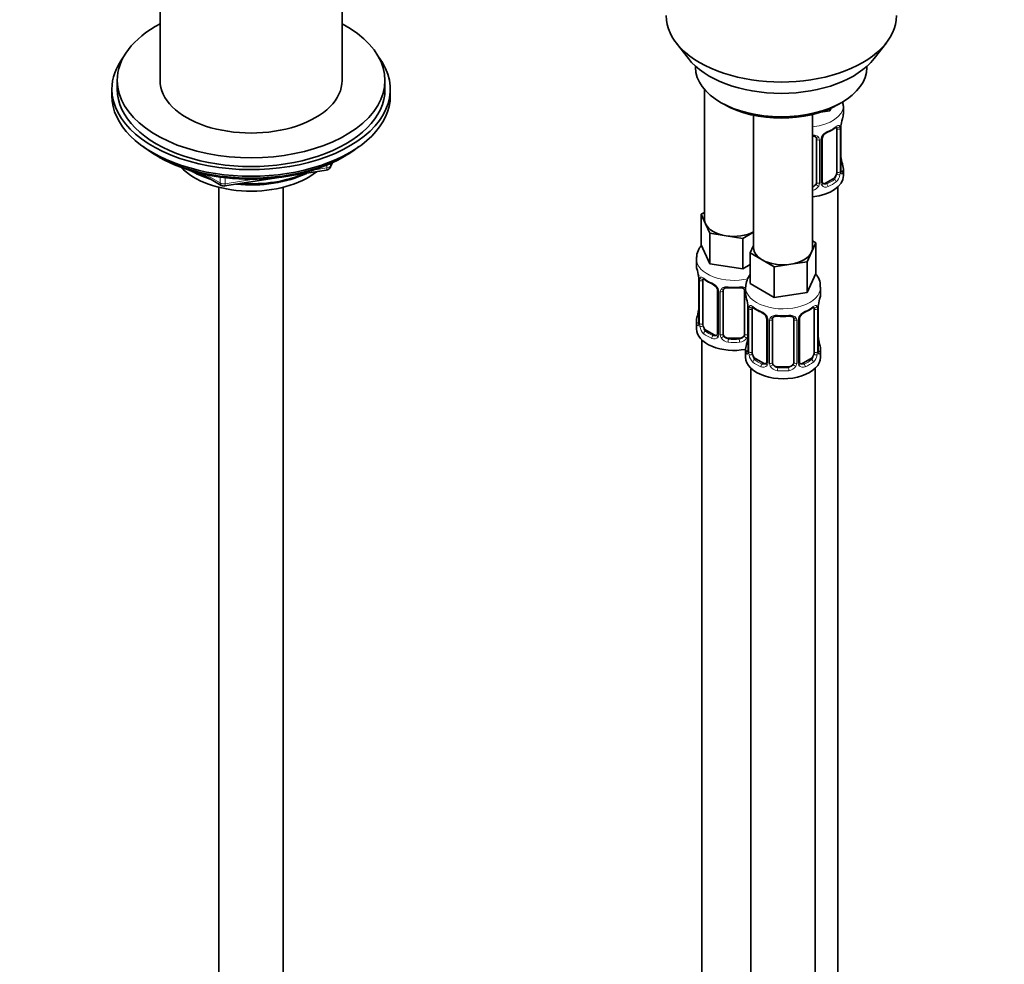
# Model space of a CAD drawing. Units: millimetres. Extents: x 0 to 2423, y 0 to 2766.
# Drawn here: x 1687 to 1871, y 702 to 878 of the extents above; entities that cross this region are included whole.
import ezdxf
from ezdxf import colors
from ezdxf.entities.mleader import LeaderData, LeaderLine
from ezdxf.math import Vec2, Vec3

# ---------------------------------------------------------------- set-up
doc = ezdxf.new("R2010")
doc.units = ezdxf.units.MM
doc.layers.add('DV6_Défaut', color=7, linetype='Continuous')
doc.layers.add('Défaut', color=7, linetype='Continuous')

# ---------------------------------------------------------------- blocks, each defined once
blk = doc.blocks.new('_DOT')
at = {"color": 0}
blk.add_line((0, 0), (-1, 0), dxfattribs=at)
at = {"color": 0, "const_width": 0.333}
blk.add_lwpolyline([(-0.1665, 0, 1), (0.1665, 0, 1)], format="xyb", close=True, dxfattribs=at)
blk = doc.blocks.new('SE5')
at = {"layer": 'DV6_Défaut', "color": 7, "linetype": 'Continuous', "lineweight": 35}
for p, q in [((1713.44, 917.48), (1713.44, 866.84)), ((1747.44, 866.84), (1747.44, 917.48)), ((1809.81, 873.88), (1812.1, 870.93)), ((1846.78, 870.93), (1849.07, 873.88)), ((1813.44, 869.5), (1813.44, 869.29)), ((1845.44, 869.29), (1845.44, 869.5)), ((1705.44, 866.84), (1705.44, 865.21)), ((1755.44, 865.21), (1755.44, 866.84)), ((1704.44, 865.21), (1704.44, 863.98)), ((1756.44, 863.98), (1756.44, 865.21)), ((1815.1, 865.19), (1815.1, 840.92)), ((1818.13, 862.76), (1818.83, 862.35)), ((1840.05, 862.35), (1840.75, 862.76)), ((1838.53, 861.18), (1836.75, 860.91)), ((1838.76, 861.69), (1838.53, 861.18)), ((1838.53, 861.58), (1838.53, 861.18)), ((1841.04, 860.64), (1841.04, 862.14)), ((1824.29, 860.34), (1824.29, 835.61)), ((1835.29, 835.61), (1835.29, 860.5)), ((1839.83, 857.78), (1839.83, 849.72)), ((1840.59, 850.05), (1840.59, 858.11)), ((1836.04, 855.92), (1836.04, 847.85)), ((1837.09, 847.94), (1837.09, 856.01)), ((1712.77, 852.83), (1713.37, 852.49)), ((1745.23, 850.65), (1745.63, 851.5)), ((1747.52, 852.49), (1748.12, 852.83)), ((1840.64, 852.31), (1840.63, 852.35)), ((1720.96, 849.52), (1724.86, 847.27)), ((1725.52, 847.15), (1744.48, 850.08)), ((1841.04, 849.08), (1841.04, 850.29)), ((1839.13, 848.49), (1837.71, 847.68)), ((1724.44, 846.9), (1724.44, 283.45)), ((1736.44, 283.45), (1736.44, 846.9)), ((1840.04, 622.09), (1840.04, 847)), ((1814.47, 841.86), (1815.1, 842.23)), ((1815.29, 840.09), (1814.47, 841.86)), ((1814.47, 841.86), (1814.47, 836.15)), ((1816.11, 838.32), (1815.29, 840.09)), ((1824.29, 838.56), (1822.24, 837.37)), ((1819.18, 837.85), (1816.11, 838.32)), ((1816.11, 838.32), (1816.11, 832.61)), ((1822.24, 837.37), (1819.18, 837.85)), ((1822.24, 837.37), (1822.24, 831.66)), ((1835.29, 836.92), (1835.93, 836.56)), ((1816.11, 832.61), (1814.47, 836.15)), ((1823.66, 834.66), (1824.29, 836.03)), ((1835.93, 836.56), (1835.11, 834.79)), ((1835.93, 836.56), (1835.93, 830.84)), ((1813.6, 833.57), (1813.6, 832.32)), ((1825.9, 833.36), (1823.66, 834.66)), ((1823.66, 834.66), (1823.66, 828.94)), ((1828.15, 832.07), (1825.9, 833.36)), ((1834.28, 833.02), (1831.22, 832.54)), ((1835.11, 834.79), (1834.28, 833.02)), ((1834.28, 833.02), (1834.28, 827.3)), ((1822.24, 831.66), (1816.11, 832.61)), ((1823.66, 832.48), (1822.24, 831.66)), ((1831.22, 832.54), (1828.15, 832.07)), ((1828.15, 832.07), (1828.15, 826.35)), ((1814, 830.31), (1814.01, 830.26)), ((1814.05, 829.8), (1814.05, 821.73)), ((1814.8, 821.4), (1814.8, 829.47)), ((1835.93, 830.84), (1834.28, 827.3)), ((1817.55, 827.69), (1817.55, 819.63)), ((1818.6, 819.54), (1818.6, 827.6)), ((1822.6, 827.6), (1822.6, 819.54)), ((1822.79, 828.26), (1822.79, 827.02)), ((1828.15, 826.35), (1823.66, 828.94)), ((1836.79, 827.02), (1836.79, 828.26)), ((1834.28, 827.3), (1828.15, 826.35)), ((1823.19, 825), (1823.2, 824.95)), ((1823.24, 824.49), (1823.24, 816.43)), ((1824, 816.09), (1824, 824.16)), ((1835.59, 824.16), (1835.59, 816.09)), ((1836.34, 816.43), (1836.34, 824.49)), ((1813.6, 821.97), (1813.6, 820.5)), ((1826.74, 822.38), (1826.74, 814.32)), ((1827.79, 814.23), (1827.79, 822.29)), ((1831.79, 822.29), (1831.79, 814.23)), ((1832.85, 814.32), (1832.85, 822.38)), ((1816.92, 819.36), (1815.51, 820.18)), ((1814.6, 818.42), (1814.6, 572.29)), ((1821.6, 818.72), (1819.6, 818.72)), ((1836.39, 818.68), (1836.39, 818.72)), ((1822.79, 816.67), (1822.79, 815.2)), ((1836.79, 815.2), (1836.79, 816.67)), ((1826.12, 814.05), (1824.7, 814.87)), ((1834.88, 814.87), (1833.47, 814.05)), ((1823.79, 813.11), (1823.79, 566.98)), ((1830.79, 813.41), (1828.79, 813.41)), ((1835.79, 566.98), (1835.79, 813.11))]:
    blk.add_line(p, q, dxfattribs=at)
at = {"layer": 'DV6_Défaut', "color": 7, "linetype": 'Continuous', "lineweight": 18}
for p, q in [((1840.45, 857.87), (1840.45, 849.81)), ((1840.56, 849.97), (1840.56, 858.03)), ((1836.58, 855.73), (1836.58, 847.67)), ((1836.85, 847.73), (1836.85, 855.8)), ((1745.29, 850.92), (1745.54, 851.46)), ((1745.29, 851.35), (1745.29, 850.92)), ((1742.05, 850.12), (1744.58, 850.51)), ((1744.58, 850.51), (1744.58, 851.04)), ((1721.94, 849.3), (1724.66, 847.73)), ((1724.66, 847.73), (1724.66, 848.81)), ((1725.62, 848.68), (1725.62, 847.58)), ((1725.62, 847.58), (1730.98, 848.41)), ((1837.71, 847.68), (1837.94, 847.55)), ((1839.13, 848.49), (1839.36, 848.36)), ((1814.08, 829.71), (1814.08, 821.65)), ((1814.19, 821.49), (1814.19, 829.56)), ((1817.79, 827.48), (1817.79, 819.42)), ((1818.06, 819.35), (1818.06, 827.41)), ((1823.14, 825.34), (1823.14, 819.35)), ((1823.27, 824.41), (1823.27, 816.34)), ((1823.38, 816.18), (1823.38, 824.25)), ((1836.2, 824.25), (1836.2, 816.18)), ((1836.32, 816.34), (1836.32, 824.41)), ((1826.98, 822.17), (1826.98, 814.11)), ((1827.25, 814.04), (1827.25, 822.11)), ((1832.34, 822.11), (1832.34, 814.04)), ((1832.61, 814.11), (1832.61, 822.17)), ((1815.51, 820.18), (1815.28, 820.05)), ((1816.92, 819.36), (1816.7, 819.23)), ((1819.6, 818.72), (1819.6, 818.53)), ((1821.6, 818.72), (1821.6, 818.53)), ((1824.7, 814.87), (1824.47, 814.74)), ((1834.88, 814.87), (1835.11, 814.74)), ((1826.12, 814.05), (1825.89, 813.92)), ((1828.79, 813.41), (1828.79, 813.23)), ((1830.79, 813.41), (1830.79, 813.23)), ((1833.47, 814.05), (1833.7, 813.92))]:
    blk.add_line(p, q, dxfattribs=at)
at = {"layer": 'DV6_Défaut', "color": 7, "linetype": 'Continuous', "lineweight": 35}
for centre, radius, start, end in [((1855.21, 855.83), 14.86, 163.606, 169.2521), ((1838.81, 855.51), 1.83, 112.9102, 152.3971), ((1835.55, 863.35), 6.66, 292.5326, 307.5375), ((1843.25, 858.11), 2.67, 168.9304, 179.9473), ((1835.75, 856), 0.277, 347.481, 41.3825), ((1837.76, 856.01), 0.666, 148.5923, 180.3222), ((1842.88, 852.78), 2.3, 179.1994, 190.8286), ((1855.21, 855.1), 14.86, 190.7479, 196.394), ((1744.33, 851.07), 1, 278.794, 335.1039), ((1841.53, 849.99), 0.944, 176.4066, 194.426), ((1837.36, 847.89), 0.267, 168.0437, 221.4287), ((1837.32, 847.76), 0.161, 192.9511, 259.9964), ((1725.36, 848.14), 1, 240, 278.794), ((1799.43, 827.52), 14.86, 10.7478, 16.3941), ((1811.78, 829.83), 2.27, 359.1663, 10.7431), ((1819.07, 835), 6.62, 232.4143, 247.5156), ((1827.14, 828.14), 4.32, 144.3434, 177.2236), ((1815.83, 827.18), 1.84, 28.0357, 67.1817), ((1816.87, 827.69), 0.681, 0.029, 31.1266), ((1820.6, 839.96), 11.84, 264.9854, 275.0146), ((1822.31, 827.68), 0.277, 347.481, 41.3825), ((1808.62, 822.21), 14.86, 10.7478, 16.3941), ((1850.97, 822.21), 14.86, 163.606, 169.2521), ((1799.43, 826.78), 14.86, 343.6059, 349.2522), ((1811.39, 824.5), 2.66, 348.9294, 359.9467), ((1820.97, 824.53), 2.27, 359.1663, 10.7431), ((1828.26, 829.69), 6.62, 232.4143, 247.5156), ((1831.3, 829.73), 6.66, 292.5326, 307.5375), ((1839.01, 824.49), 2.67, 168.9304, 179.9473), ((1825.02, 821.87), 1.84, 28.0357, 67.1817), ((1826.06, 822.38), 0.681, 0.029, 31.1266), ((1829.79, 834.65), 11.84, 264.9854, 275.0146), ((1831.51, 822.38), 0.277, 347.481, 41.3825), ((1833.51, 822.39), 0.666, 148.5923, 180.3222), ((1834.56, 821.89), 1.83, 112.9102, 152.3971), ((1813.06, 821.69), 0.997, 345.5716, 2.6085), ((1808.62, 821.47), 14.86, 343.6059, 349.2522), ((1820.58, 819.19), 2.66, 348.9294, 359.9467), ((1838.64, 819.16), 2.3, 179.1994, 190.8286), ((1850.97, 821.47), 14.86, 190.7479, 196.394), ((1822.25, 816.38), 0.997, 345.5716, 2.6085), ((1837.29, 816.37), 0.944, 176.4066, 194.426), ((1833.12, 814.27), 0.267, 168.0437, 221.4287), ((1833.08, 814.13), 0.161, 192.9511, 259.9964)]:
    blk.add_arc(centre, radius, start, end, dxfattribs=at)
at = {"layer": 'DV6_Défaut', "color": 7, "linetype": 'Continuous', "lineweight": 18}
for centre, radius, start, end in [((1839.15, 855.09), 2.5, 113.0004, 150.18), ((1839.34, 857.92), 1.1, 357.6841, 19.526), ((1844.11, 857.99), 3.55, 170.0079, 179.3454), ((1835.79, 855.74), 0.785, 359.1311, 35.0336), ((1838.01, 855.78), 1.16, 151.7186, 178.9861), ((1837.55, 849.83), 2.89, 348.0493, 359.4931), ((1841.85, 849.92), 1.29, 178.1771, 196.676), ((1837.63, 847.72), 0.779, 178.9659, 214.7127), ((1838.09, 849.59), 2.32, 313.1842, 351.2464), ((1834.95, 848.01), 1.72, 281.6099, 329.7127), ((1834.86, 848.04), 1.2, 291.0983, 333.3802), ((1835.48, 847.68), 1.1, 330.5042, 359.168), ((1837.74, 847.9), 0.972, 219.7872, 297.134), ((1837.66, 848.22), 0.735, 240.3375, 292.8078), ((1810.52, 829.67), 3.55, 0.6583, 9.9884), ((1815.3, 829.6), 1.11, 160.4927, 182.2972), ((1815.48, 826.77), 2.5, 29.8198, 66.9998), ((1816.62, 827.46), 1.16, 1.0203, 28.275), ((1818.84, 827.43), 0.785, 144.9712, 180.8641), ((1819.72, 824.36), 3.55, 0.6583, 9.9884), ((1824.49, 824.29), 1.11, 160.4927, 182.2972), ((1835.1, 824.29), 1.1, 357.6841, 19.526), ((1839.87, 824.36), 3.55, 170.0079, 179.3454), ((1824.68, 821.46), 2.5, 29.8198, 66.9998), ((1825.82, 822.15), 1.16, 1.0203, 28.275), ((1828.04, 822.12), 0.785, 144.9712, 180.8641), ((1831.55, 822.12), 0.785, 359.1311, 35.0336), ((1833.77, 822.15), 1.16, 151.7186, 178.9861), ((1834.91, 821.46), 2.5, 113.0004, 150.18), ((1812.79, 821.61), 1.29, 343.3385, 1.8084), ((1817.09, 821.52), 2.89, 180.5093, 191.9483), ((1816.54, 821.27), 2.32, 188.7542, 226.8152), ((1816.9, 819.58), 0.972, 242.8666, 320.2121), ((1816.98, 819.92), 0.746, 247.8303, 300.1424), ((1817.01, 819.4), 0.779, 325.2937, 1.0277), ((1819.16, 819.37), 1.1, 180.837, 209.4908), ((1819.69, 819.7), 1.72, 210.2871, 265.0453), ((1819.78, 819.73), 1.21, 206.8319, 261.5389), ((1821.43, 819.72), 1.2, 278.249, 333.3802), ((1821.51, 819.7), 1.72, 274.9548, 329.7127), ((1822.05, 819.37), 1.1, 330.5042, 359.168), ((1821.98, 816.3), 1.29, 343.3385, 1.8084), ((1826.28, 816.21), 2.89, 180.5093, 191.9483), ((1825.74, 815.96), 2.32, 188.7542, 226.8152), ((1833.85, 815.96), 2.32, 313.1842, 351.2464), ((1833.31, 816.21), 2.89, 348.0493, 359.4931), ((1837.61, 816.3), 1.29, 178.1771, 196.676), ((1826.09, 814.27), 0.972, 242.8666, 320.2121), ((1826.17, 814.61), 0.746, 247.8303, 300.1424), ((1826.2, 814.1), 0.779, 325.2937, 1.0277), ((1828.35, 814.06), 1.1, 180.837, 209.4908), ((1828.88, 814.39), 1.72, 210.2871, 265.0453), ((1828.97, 814.42), 1.21, 206.8319, 261.5389), ((1830.62, 814.42), 1.2, 278.249, 333.3802), ((1830.71, 814.39), 1.72, 274.9548, 329.7127), ((1831.24, 814.06), 1.1, 330.5042, 359.168), ((1833.39, 814.1), 0.779, 178.9659, 214.7127), ((1833.49, 814.27), 0.972, 219.7872, 297.134), ((1833.41, 814.6), 0.735, 240.3375, 292.8078)]:
    blk.add_arc(centre, radius, start, end, dxfattribs=at)
at = {"layer": 'DV6_Défaut', "color": 7, "linetype": 'Continuous', "lineweight": 35}
for centre, major_axis, ratio, start_param, end_param in [((1829.44, 878.95), (-21.5, 0), 0.57735, 0, 3.141593), ((1730.44, 866.84), (-25, 0), 0.57735, 0, 3.964626), ((1730.44, 866.84), (-25, 0), 0.57735, 5.460152, 6.283185), ((1730.44, 865.21), (-26, 0), 0.57735, 5.870417, 6.283185), ((1730.44, 865.21), (-26, 0), 0.57735, 0, 3.554361), ((1829.44, 875.41), (19, 0), 0.57735, 3.562127, 5.862651), ((1829.44, 869.29), (16, 0), 0.57735, 3.141593, 6.283185), ((1730.44, 866.84), (-17, 0), 0.57735, 0, 3.141593), ((1730.44, 865.21), (-25, 0), 0.57735, 0, 3.141593), ((1730.44, 863.98), (-26, 0), 0.57735, 0, 3.141593), ((1829.44, 868.47), (-15, 0), 0.57735, 0.785398, 2.356194), ((1834.04, 860.64), (-7, 0), 0.57735, 2.989492, 3.141593), ((1837.94, 857.57), (-0.156, 0.368), 0.483207, 3.124864, 3.992305), ((1839.13, 857.37), (0.5, 0.866), 0.57735, 5.497787, 5.9443), ((1840.24, 858.68), (-0.395, 0.063), 0.166114, 2.853764, 3.184362), ((1730.44, 863.04), (25, 0), 0.57735, 3.775682, 5.649096), ((1730.44, 862.35), (24.15, 0), 0.57735, 3.926991, 5.497787), ((1730.44, 854.84), (-15, 0), 0.57735, 0.505841, 2.520403), ((1730.44, 856.63), (-16.09, 0), 0.57735, 0.785398, 1.076804), ((1730.44, 857.37), (-17, 0), 0.57735, 0.850392, 1.068867), ((1839.13, 849.31), (0.5, 0.866), 0.57735, 5.051274, 5.497787), ((1840.19, 850.05), (-0.4, 0), 0.57735, 3.141593, 3.162038), ((1834.04, 850.29), (-7, 0), 0.57735, 2.989492, 3.293694), ((1730.44, 856.63), (-16.09, 0), 0.57735, 1.397728, 2.267463), ((1730.44, 857.37), (-17, 0), 0.57735, 1.46012, 2.205071), ((1834.04, 849.08), (-7, 0), 0.57735, 1.751399, 3.141593), ((1835.04, 847.85), (1, 0), 0.816497, 5.836672, 6.283185), ((1837.71, 848.49), (0.5, 0.866), 0.57735, 3.141593, 3.926991), ((1839.13, 849.31), (0.5, 0.866), 0.57735, 3.926991, 5.051274), ((1835.04, 847.85), (1, 0), 0.816497, 4.972677, 5.836672), ((1820.6, 840.92), (5.5, 0), 0.57735, 3.141593, 3.403392), ((1820.6, 840.92), (-5.5, 0), 0.57735, 0.261799, 1.308997), ((1820.6, 840.92), (5.5, 0), 0.57735, 4.45059, 5.448409), ((1829.79, 835.61), (5.5, 0), 0.57735, 3.141593, 3.926991), ((1829.79, 835.61), (-5.5, 0), 0.57735, 2.879793, 3.141593), ((1829.79, 835.61), (5.5, 0), 0.57735, 3.926991, 4.974188), ((1829.79, 835.61), (5.5, 0), 0.57735, 4.974188, 6.021386), ((1820.6, 832.32), (7, 0), 0.57735, 3.141593, 3.293694), ((1814.4, 830.37), (0.395, 0.063), 0.166114, 3.101649, 3.429422), ((1814.45, 829.8), (0.4, 0), 0.57735, 3.117181, 3.141591), ((1815.51, 829.06), (-0.5, 0.866), 0.57735, 0.338885, 0.785398), ((1816.7, 829.25), (0.156, 0.368), 0.483207, 2.29088, 3.172167), ((1819.6, 827.6), (-1, 0), 0.816497, 6.156101, 6.283185), ((1829.79, 827.02), (7, 0), 0.57735, 3.141593, 3.293694), ((1829.79, 827.02), (-7, 0), 0.57735, 2.989492, 3.141593), ((1823.59, 825.06), (0.395, 0.063), 0.166114, 3.101649, 3.429422), ((1823.64, 824.49), (0.4, 0), 0.57735, 3.117181, 3.141591), ((1824.7, 823.75), (-0.5, 0.866), 0.57735, 0.338885, 0.785398), ((1834.88, 823.75), (0.5, 0.866), 0.57735, 5.497787, 5.9443), ((1835.99, 825.06), (-0.395, 0.063), 0.166114, 2.853764, 3.184362), ((1820.6, 821.97), (7, 0), 0.57735, 2.989492, 3.293694), ((1825.89, 823.94), (0.156, 0.368), 0.483207, 3.141104, 3.172167), ((1828.79, 822.29), (-1, 0), 0.816497, 6.156101, 6.283185), ((1833.7, 823.94), (-0.156, 0.368), 0.483207, 3.124864, 3.992305), ((1820.6, 820.5), (-7, 0), 0.57735, 0, 1.889355), ((1815.51, 820.99), (-0.5, 0.866), 0.57735, 0.785398, 1.231911), ((1815.51, 820.99), (0.5, -0.866), 0.57735, 4.373504, 5.497787), ((1816.92, 820.18), (-0.5, 0.866), 0.57735, 2.356194, 3.141593), ((1819.6, 819.54), (1, 0), 0.816497, 3.141593, 3.588106), ((1819.6, 819.54), (-1, 0), 0.816497, 0.446513, 1.570796), ((1821.6, 819.54), (1, 0), 0.816497, 4.712389, 5.836672), ((1821.6, 819.54), (1, 0), 0.816497, 5.836672, 6.283185), ((1829.79, 816.67), (7, 0), 0.57735, 2.989492, 3.293694), ((1835.94, 816.43), (-0.4, 0), 0.57735, 3.141593, 3.162038), ((1829.79, 816.67), (-7, 0), 0.57735, 2.989492, 3.293694), ((1829.79, 815.2), (-7, 0), 0.57735, 0, 3.141593), ((1824.7, 815.69), (-0.5, 0.866), 0.57735, 0.785398, 1.231911), ((1824.7, 815.69), (0.5, -0.866), 0.57735, 4.373504, 5.497787), ((1834.88, 815.69), (0.5, 0.866), 0.57735, 3.926991, 5.051274), ((1834.88, 815.69), (0.5, 0.866), 0.57735, 5.051274, 5.497787), ((1826.12, 814.87), (-0.5, 0.866), 0.57735, 2.356194, 3.141593), ((1828.79, 814.23), (1, 0), 0.816497, 3.141593, 3.588106), ((1828.79, 814.23), (-1, 0), 0.816497, 0.446513, 1.570796), ((1830.79, 814.23), (1, 0), 0.816497, 4.712389, 5.836672), ((1830.79, 814.23), (1, 0), 0.816497, 5.836672, 6.283185), ((1833.47, 814.87), (0.5, 0.866), 0.57735, 3.141593, 3.926991)]:
    blk.add_ellipse(centre, major_axis=major_axis, ratio=ratio, start_param=start_param, end_param=end_param, dxfattribs=at)
at = {"layer": 'DV6_Défaut', "color": 7, "linetype": 'Continuous', "lineweight": 18}
for centre, major_axis, ratio, start_param, end_param in [((1834.04, 862.14), (-7, 0), 0.57735, 1.751399, 3.140629), ((1834.04, 860.64), (7, 0), 0.57735, 5.345686, 5.649888), ((1839.36, 858.38), (-0.247, 0.314), 0.658162, 3.141014, 3.838456), ((1840.02, 858.38), (-0.373, -0.146), 0.85055, 0.542333, 2.42751), ((1840.08, 857.96), (-0.4, 0), 0.57735, 0.912181, 2.727841), ((1840.19, 858.11), (-0.4, 0), 0.57735, 2.769946, 3.146338), ((1836.3, 856.41), (0.332, 0.222), 0.641506, 3.148687, 4.695758), ((1836.43, 855.95), (-0.4, 0), 0.57735, 0.126783, 1.942443), ((1836.69, 856.01), (-0.4, 0), 0.57735, 1.984548, 3.144695), ((1836.82, 856.54), (-0.359, 0.176), 0.358003, 2.226125, 3.168502), ((1840.24, 852.25), (-0.395, -0.063), 0.166114, 2.62932, 3.097639), ((1744.33, 851.07), (-0.153, 0.988), 0.211325, 3.141593, 4.080475), ((1744.33, 851.07), (1, 0), 0.57735, 4.974188, 6.021386), ((1744.33, 851.07), (-0.907, 0.421), 0.788675, 3.141593, 3.492472), ((1840.08, 849.9), (0.4, 0), 0.57735, 4.053773, 5.869434), ((1840.19, 850.05), (-0.4, 0), 0.57735, 2.769946, 3.141593), ((1840.56, 849.71), (0.387, -0.103), 0.80707, 0.211083, 1.781879), ((1840.56, 850.87), (-0.387, -0.103), 0.80707, 2.93051, 4.436462), ((1834.04, 850.62), (-6.6, 0), 0.57735, 3.017713, 3.265472), ((1840.24, 849.63), (-0.381, -0.123), 0.86268, 2.555043, 3.150911), ((1725.36, 848.14), (-1, 0), 0.57735, 0.785398, 1.832596), ((1725.36, 848.14), (0.5, 0.866), 0.57735, 2.356194, 3.141593), ((1836.43, 847.88), (0.4, 0), 0.57735, 3.268375, 5.084035), ((1836.69, 847.94), (-0.4, 0), 0.57735, 1.984548, 3.141593), ((1836.82, 847.48), (-0.333, -0.222), 0.670791, 1.631109, 3.167269), ((1834.04, 850.62), (6.6, 0), 0.57735, 5.345686, 5.649888), ((1834.04, 850.29), (7, 0), 0.57735, 5.345686, 5.649888), ((1839.36, 848.04), (0.247, -0.314), 0.658162, 0.696863, 2.267659), ((1840.02, 849.33), (0.392, -0.078), 0.178244, 4.04041, 5.925586), ((1725.36, 848.14), (-0.153, 0.988), 0.211325, 3.141593, 4.080475), ((1836.3, 847.36), (0.355, -0.185), 0.387288, 3.415419, 5.300595), ((1837.94, 847.22), (0.156, -0.368), 0.483207, 0.850713, 2.421509), ((1820.6, 833.57), (-7, 0), 0.57735, 0.003832, 1.961799), ((1814.45, 829.8), (0.4, 0), 0.57735, 3.141591, 3.513239), ((1814.56, 829.65), (0.4, 0), 0.57735, 3.555344, 5.371005), ((1814.62, 830.07), (0.373, -0.146), 0.85055, 3.855675, 5.740852), ((1820.6, 832.32), (-7, 0), 0.57735, 0.633297, 0.937499), ((1815.28, 830.07), (0.247, 0.314), 0.658162, 2.44473, 3.142156), ((1817.82, 828.22), (0.359, 0.176), 0.358003, 3.127848, 4.05706), ((1817.95, 827.69), (0.4, 0), 0.57735, 3.140406, 4.298637), ((1818.2, 827.63), (0.4, 0), 0.57735, 4.340743, 6.156403), ((1818.34, 828.09), (-0.332, 0.222), 0.641506, 1.587428, 3.144262), ((1820.6, 832.32), (-7, 0), 0.57735, 1.418695, 1.722897), ((1819.6, 828.56), (0.035, 0.398), 0.123712, 2.191761, 3.141506), ((1821.6, 828.56), (-0.035, 0.398), 0.123712, 3.14166, 4.091425), ((1822.86, 828.09), (0.332, 0.222), 0.641506, 3.148687, 4.111274), ((1823, 827.63), (-0.4, 0), 0.57735, 0.126783, 1.034445), ((1829.79, 828.26), (-7, 0), 0.57735, 6.26841, 6.283185), ((1829.79, 828.26), (-7, 0), 0.57735, 0, 3.142727), ((1814.4, 823.93), (0.395, -0.063), 0.166114, 3.188601, 3.653865), ((1823.64, 824.49), (0.4, 0), 0.57735, 3.141591, 3.513239), ((1823.75, 824.34), (0.4, 0), 0.57735, 3.555344, 5.371005), ((1823.81, 824.76), (0.373, -0.146), 0.85055, 3.855675, 5.740852), ((1829.79, 827.02), (-7, 0), 0.57735, 0.633297, 0.937499), ((1824.47, 824.76), (0.247, 0.314), 0.658162, 2.44473, 3.142156), ((1829.79, 827.02), (7, 0), 0.57735, 5.345686, 5.649888), ((1835.11, 824.76), (-0.247, 0.314), 0.658162, 3.141014, 3.838456), ((1835.78, 824.76), (-0.373, -0.146), 0.85055, 0.542333, 2.42751), ((1835.84, 824.34), (-0.4, 0), 0.57735, 0.912181, 2.727841), ((1835.94, 824.49), (-0.4, 0), 0.57735, 2.769946, 3.146338), ((1814.08, 822.55), (0.387, -0.103), 0.80707, 1.846723, 3.352676), ((1820.6, 822.3), (6.6, 0), 0.57735, 3.017713, 3.265472), ((1825.89, 823.94), (0.156, 0.368), 0.483207, 2.29088, 3.141104), ((1827.01, 822.91), (0.359, 0.176), 0.358003, 3.127848, 4.05706), ((1827.14, 822.38), (0.4, 0), 0.57735, 3.140406, 4.298637), ((1827.4, 822.32), (0.4, 0), 0.57735, 4.340743, 6.156403), ((1827.53, 822.79), (-0.332, 0.222), 0.641506, 1.587428, 3.144262), ((1829.79, 827.02), (-7, 0), 0.57735, 1.418695, 1.722897), ((1828.79, 823.25), (0.035, 0.398), 0.123712, 2.191761, 3.141506), ((1830.79, 823.25), (-0.035, 0.398), 0.123712, 3.14166, 4.091425), ((1832.06, 822.79), (0.332, 0.222), 0.641506, 3.148687, 4.695758), ((1832.19, 822.32), (-0.4, 0), 0.57735, 0.126783, 1.942443), ((1832.45, 822.38), (-0.4, 0), 0.57735, 1.984548, 3.144695), ((1832.58, 822.91), (-0.359, 0.176), 0.358003, 2.226125, 3.168502), ((1814.08, 821.4), (-0.387, -0.103), 0.80707, 4.501306, 6.072102), ((1814.4, 821.32), (0.381, -0.123), 0.86268, 3.140037, 3.728142), ((1814.45, 821.73), (0.4, 0), 0.57735, 3.141593, 3.513239), ((1814.56, 821.58), (-0.4, 0), 0.57735, 0.413752, 2.229412), ((1814.62, 821.02), (-0.392, -0.078), 0.178244, 0.357599, 2.242775), ((1815.28, 819.72), (-0.247, -0.314), 0.658162, 4.015526, 5.586322), ((1820.6, 821.97), (-7, 0), 0.57735, 0.633297, 0.937499), ((1820.6, 822.3), (-6.6, 0), 0.57735, 0.633297, 0.937499), ((1816.7, 818.9), (-0.156, -0.368), 0.483207, 3.861676, 5.432473), ((1817.82, 819.17), (0.333, -0.222), 0.670791, 3.124344, 4.652076), ((1817.95, 819.63), (0.4, 0), 0.57735, 3.141593, 4.298637), ((1818.2, 819.57), (-0.4, 0), 0.57735, 1.19915, 3.01481), ((1818.34, 819.04), (-0.355, -0.185), 0.387288, 0.98259, 2.867767), ((1819.6, 818.21), (-0.035, -0.398), 0.123712, 3.762557, 5.333353), ((1820.6, 822.3), (-6.6, 0), 0.57735, 1.418695, 1.722897), ((1821.6, 818.21), (0.035, -0.398), 0.123712, 0.949832, 2.520628), ((1822.86, 819.04), (0.355, -0.185), 0.387288, 3.415419, 5.300595), ((1823, 819.57), (0.4, 0), 0.57735, 3.268375, 5.084035), ((1823.59, 818.62), (0.395, -0.063), 0.166114, 3.188601, 3.653865), ((1835.99, 818.62), (-0.395, -0.063), 0.166114, 2.62932, 3.097639), ((1820.6, 821.97), (7, 0), 0.57735, 4.560288, 4.86449), ((1823.27, 817.24), (0.387, -0.103), 0.80707, 1.846723, 3.352676), ((1823.27, 816.09), (-0.387, -0.103), 0.80707, 4.571785, 6.072102), ((1829.79, 816.99), (6.6, 0), 0.57735, 3.017713, 3.265472), ((1823.64, 816.43), (0.4, 0), 0.57735, 3.141593, 3.513239), ((1835.94, 816.43), (-0.4, 0), 0.57735, 2.769946, 3.141593), ((1836.32, 816.09), (0.387, -0.103), 0.80707, 0.211083, 1.781879), ((1836.32, 817.24), (-0.387, -0.103), 0.80707, 2.93051, 4.436462), ((1829.79, 816.99), (-6.6, 0), 0.57735, 3.017713, 3.265472), ((1823.59, 816.01), (0.381, -0.123), 0.86268, 3.140037, 3.728142), ((1823.75, 816.28), (-0.4, 0), 0.57735, 0.413752, 2.229412), ((1823.81, 815.71), (-0.392, -0.078), 0.178244, 0.357599, 2.242775), ((1824.47, 814.41), (-0.247, -0.314), 0.658162, 4.015526, 5.586322), ((1829.79, 816.99), (-6.6, 0), 0.57735, 0.633297, 0.937499), ((1829.79, 816.99), (6.6, 0), 0.57735, 5.345686, 5.649888), ((1835.11, 814.41), (0.247, -0.314), 0.658162, 0.696863, 2.267659), ((1835.78, 815.71), (0.392, -0.078), 0.178244, 4.04041, 5.925586), ((1835.84, 816.28), (0.4, 0), 0.57735, 4.053773, 5.869434), ((1835.99, 816.01), (-0.381, -0.123), 0.86268, 2.555043, 3.150911), ((1829.79, 816.67), (-7, 0), 0.57735, 0.633297, 0.937499), ((1825.89, 813.59), (-0.156, -0.368), 0.483207, 3.861676, 5.432473), ((1827.01, 813.86), (0.333, -0.222), 0.670791, 3.124344, 4.652076), ((1827.14, 814.32), (0.4, 0), 0.57735, 3.141593, 4.298637), ((1827.4, 814.26), (-0.4, 0), 0.57735, 1.19915, 3.01481), ((1827.53, 813.74), (-0.355, -0.185), 0.387288, 0.98259, 2.867767), ((1828.79, 812.9), (-0.035, -0.398), 0.123712, 3.762557, 5.333353), ((1829.79, 816.99), (-6.6, 0), 0.57735, 1.418695, 1.722897), ((1830.79, 812.9), (0.035, -0.398), 0.123712, 0.949832, 2.520628), ((1832.06, 813.74), (0.355, -0.185), 0.387288, 3.415419, 5.300595), ((1832.19, 814.26), (0.4, 0), 0.57735, 3.268375, 5.084035), ((1832.45, 814.32), (-0.4, 0), 0.57735, 1.984548, 3.141593), ((1832.58, 813.86), (-0.333, -0.222), 0.670791, 1.631109, 3.167269), ((1833.7, 813.59), (0.156, -0.368), 0.483207, 0.850713, 2.421509), ((1829.79, 816.67), (7, 0), 0.57735, 5.345686, 5.649888), ((1829.79, 816.67), (7, 0), 0.57735, 4.560288, 4.86449)]:
    blk.add_ellipse(centre, major_axis=major_axis, ratio=ratio, start_param=start_param, end_param=end_param, dxfattribs=at)
at = {"layer": 'DV6_Défaut', "color": 7, "linetype": 'Continuous', "lineweight": 35}
for points in [[(1840.98, 862.13), (1840.98, 862.42), (1840.98, 862.66), (1840.95, 862.91)], [(1818.62, 827.7), (1818.63, 827.79), (1818.65, 827.85), (1818.68, 827.87)], [(1827.81, 822.4), (1827.82, 822.49), (1827.84, 822.54), (1827.87, 822.56)], [(1817.48, 819.39), (1817.47, 819.35), (1817.42, 819.31), (1817.34, 819.29)], [(1817.55, 819.63), (1817.53, 819.49), (1817.51, 819.41), (1817.48, 819.4)], [(1826.67, 814.09), (1826.66, 814.04), (1826.61, 814), (1826.53, 813.98)], [(1826.74, 814.32), (1826.73, 814.18), (1826.7, 814.1), (1826.67, 814.09)]]:
    blk.add_open_spline(points, degree=3, dxfattribs=at)
for points, knots in [([(1839.6, 858.06), (1839.63, 858.09), (1839.71, 858.15), (1839.78, 858.18), (1839.78, 858.18), (1839.78, 858.18)], [0, 0, 0, 0, 0.3037684, 0.7749849, 1, 1, 1, 1]), ([(1835.3, 856.48), (1835.39, 856.48), (1835.6, 856.44), (1835.84, 856.33), (1835.92, 856.24), (1835.96, 856.19)], [0, 0, 0, 0, 0.2939909, 0.6555579, 1, 1, 1, 1]), ([(1840.62, 849.74), (1840.62, 849.74), (1840.62, 849.74), (1840.62, 849.75), (1840.62, 849.76)], [0, 0, 0, 0, 0.589971, 1, 1, 1, 1]), ([(1814.63, 836.18), (1814.48, 836), (1814.08, 835.47), (1813.66, 834.56), (1813.64, 833.88), (1813.64, 833.55)], [0, 0, 0, 0, 0.245508, 0.684759, 1, 1, 1, 1]), ([(1814.85, 829.86), (1814.85, 829.86), (1814.85, 829.86), (1814.91, 829.84), (1814.99, 829.78), (1815.04, 829.75)], [0, 0, 0, 0, 0.124038, 0.580445, 1, 1, 1, 1]), ([(1836.73, 828.26), (1836.74, 828.57), (1836.75, 829.23), (1836.36, 830.07), (1836.01, 830.57), (1835.89, 830.72)], [0, 0, 0, 0, 0.3135262, 0.7937673, 1, 1, 1, 1]), ([(1818.68, 827.87), (1818.69, 827.89), (1818.74, 827.97), (1818.91, 828.08), (1819.21, 828.17), (1819.44, 828.16), (1819.57, 828.16)], [0, 0, 0, 0, 0.116218, 0.420662, 0.707372, 1, 1, 1, 1]), ([(1821.64, 828.15), (1821.7, 828.16), (1821.86, 828.18), (1822.14, 828.13), (1822.41, 828.02), (1822.49, 827.92), (1822.53, 827.87)], [0, 0, 0, 0, 0.131162, 0.425007, 0.719477, 1, 1, 1, 1]), ([(1824.04, 824.55), (1824.04, 824.55), (1824.05, 824.55), (1824.1, 824.54), (1824.18, 824.48), (1824.23, 824.44)], [0, 0, 0, 0, 0.124038, 0.580445, 1, 1, 1, 1]), ([(1835.36, 824.44), (1835.39, 824.46), (1835.47, 824.53), (1835.53, 824.55), (1835.54, 824.55), (1835.54, 824.55)], [0, 0, 0, 0, 0.303768, 0.774985, 1, 1, 1, 1]), ([(1827.87, 822.56), (1827.88, 822.59), (1827.93, 822.66), (1828.1, 822.77), (1828.4, 822.86), (1828.63, 822.85), (1828.76, 822.85)], [0, 0, 0, 0, 0.116218, 0.420662, 0.707372, 1, 1, 1, 1]), ([(1830.83, 822.84), (1830.89, 822.85), (1831.05, 822.87), (1831.34, 822.82), (1831.6, 822.71), (1831.68, 822.62), (1831.72, 822.56)], [0, 0, 0, 0, 0.131162, 0.425007, 0.719477, 1, 1, 1, 1]), ([(1814.02, 821.45), (1814.02, 821.44), (1814.01, 821.42), (1814.01, 821.42), (1814.01, 821.42)], [0, 0, 0, 0, 0.538076, 1, 1, 1, 1]), ([(1823.21, 816.14), (1823.21, 816.13), (1823.21, 816.12), (1823.21, 816.11), (1823.21, 816.11)], [0, 0, 0, 0, 0.538076, 1, 1, 1, 1]), ([(1836.38, 816.11), (1836.38, 816.11), (1836.38, 816.12), (1836.38, 816.13), (1836.37, 816.14)], [0, 0, 0, 0, 0.589971, 1, 1, 1, 1])]:
    blk.add_open_spline(points, degree=3, knots=knots, dxfattribs=at)
at = {"layer": 'DV6_Défaut', "color": 7, "linetype": 'Continuous', "lineweight": 18}
for points, knots in [([(1839.68, 858.25), (1839.76, 858.31), (1839.84, 858.36), (1839.99, 858.44), (1840.05, 858.46), (1840.17, 858.47), (1840.23, 858.46), (1840.32, 858.4), (1840.35, 858.35), (1840.38, 858.29)], [0, 0, 0, 0, 0.25, 0.25, 0.5, 0.5, 0.75, 0.75, 1, 1, 1, 1]), ([(1835.3, 856.65), (1835.37, 856.65), (1835.44, 856.65), (1835.64, 856.63), (1835.76, 856.61), (1836, 856.53), (1836.11, 856.48), (1836.29, 856.36), (1836.37, 856.28), (1836.44, 856.19)], [0, 0, 0, 0, 0.146405, 0.146405, 0.430936, 0.430936, 0.715468, 0.715468, 1, 1, 1, 1]), ([(1840.96, 849.68), (1840.93, 849.6), (1840.91, 849.53), (1840.85, 849.44), (1840.82, 849.41), (1840.76, 849.39), (1840.72, 849.39), (1840.66, 849.44), (1840.63, 849.49), (1840.61, 849.55)], [0, 0, 0, 0, 0.25, 0.25, 0.5, 0.5, 0.75, 0.75, 1, 1, 1, 1]), ([(1839.36, 848.36), (1839.41, 848.41), (1839.46, 848.47), (1839.55, 848.61), (1839.59, 848.69), (1839.69, 848.94), (1839.74, 849.13), (1839.76, 849.33)], [0, 0, 0, 0, 0.25, 0.25, 0.5, 0.5, 1, 1, 1, 1]), ([(1814.25, 829.97), (1814.28, 830.03), (1814.32, 830.08), (1814.41, 830.14), (1814.46, 830.15), (1814.58, 830.14), (1814.65, 830.12), (1814.8, 830.05), (1814.88, 830), (1814.96, 829.93)], [0, 0, 0, 0, 0.25, 0.25, 0.5, 0.5, 0.75, 0.75, 1, 1, 1, 1]), ([(1818.2, 827.88), (1818.26, 827.97), (1818.34, 828.04), (1818.53, 828.16), (1818.64, 828.21), (1818.87, 828.29), (1819, 828.32), (1819.26, 828.34), (1819.4, 828.34), (1819.54, 828.33)], [0, 0, 0, 0, 0.25, 0.25, 0.5, 0.5, 0.75, 0.75, 1, 1, 1, 1]), ([(1821.66, 828.33), (1821.8, 828.34), (1821.94, 828.34), (1822.2, 828.32), (1822.33, 828.29), (1822.56, 828.22), (1822.67, 828.16), (1822.78, 828.09), (1822.8, 828.08), (1822.81, 828.07)], [0, 0, 0, 0, 0.315264, 0.315264, 0.630529, 0.630529, 0.945793, 0.945793, 1, 1, 1, 1]), ([(1823.45, 824.66), (1823.47, 824.73), (1823.51, 824.77), (1823.6, 824.83), (1823.65, 824.84), (1823.77, 824.84), (1823.84, 824.81), (1823.99, 824.74), (1824.07, 824.69), (1824.15, 824.62)], [0, 0, 0, 0, 0.25, 0.25, 0.5, 0.5, 0.75, 0.75, 1, 1, 1, 1]), ([(1835.44, 824.62), (1835.52, 824.69), (1835.6, 824.74), (1835.74, 824.81), (1835.81, 824.83), (1835.93, 824.84), (1835.99, 824.83), (1836.08, 824.77), (1836.11, 824.73), (1836.14, 824.66)], [0, 0, 0, 0, 0.25, 0.25, 0.5, 0.5, 0.75, 0.75, 1, 1, 1, 1]), ([(1827.39, 822.57), (1827.46, 822.66), (1827.54, 822.73), (1827.72, 822.86), (1827.83, 822.91), (1828.07, 822.98), (1828.19, 823.01), (1828.46, 823.03), (1828.59, 823.03), (1828.73, 823.02)], [0, 0, 0, 0, 0.25, 0.25, 0.5, 0.5, 0.75, 0.75, 1, 1, 1, 1]), ([(1830.85, 823.02), (1830.99, 823.03), (1831.13, 823.03), (1831.39, 823.01), (1831.52, 822.98), (1831.75, 822.91), (1831.86, 822.86), (1832.05, 822.73), (1832.13, 822.66), (1832.19, 822.57)], [0, 0, 0, 0, 0.25, 0.25, 0.5, 0.5, 0.75, 0.75, 1, 1, 1, 1]), ([(1814.03, 821.24), (1814, 821.17), (1813.97, 821.13), (1813.91, 821.08), (1813.88, 821.07), (1813.82, 821.09), (1813.78, 821.12), (1813.73, 821.22), (1813.7, 821.28), (1813.68, 821.36)], [0, 0, 0, 0, 0.25, 0.25, 0.5, 0.5, 0.75, 0.75, 1, 1, 1, 1]), ([(1814.87, 821.01), (1814.89, 820.91), (1814.91, 820.82), (1814.95, 820.63), (1814.98, 820.54), (1815.08, 820.29), (1815.17, 820.14), (1815.28, 820.05)], [0, 0, 0, 0, 0.25, 0.25, 0.5, 0.5, 1, 1, 1, 1]), ([(1823.22, 815.93), (1823.19, 815.87), (1823.17, 815.82), (1823.11, 815.77), (1823.07, 815.76), (1823.01, 815.79), (1822.98, 815.82), (1822.92, 815.91), (1822.9, 815.97), (1822.87, 816.05)], [0, 0, 0, 0, 0.25, 0.25, 0.5, 0.5, 0.75, 0.75, 1, 1, 1, 1]), ([(1824.06, 815.7), (1824.08, 815.61), (1824.1, 815.51), (1824.15, 815.32), (1824.17, 815.23), (1824.28, 814.98), (1824.37, 814.83), (1824.47, 814.74)], [0, 0, 0, 0, 0.25, 0.25, 0.5, 0.5, 1, 1, 1, 1]), ([(1835.11, 814.74), (1835.17, 814.79), (1835.22, 814.84), (1835.3, 814.98), (1835.34, 815.06), (1835.45, 815.32), (1835.49, 815.51), (1835.52, 815.7)], [0, 0, 0, 0, 0.25, 0.25, 0.5, 0.5, 1, 1, 1, 1]), ([(1836.71, 816.05), (1836.69, 815.97), (1836.67, 815.91), (1836.61, 815.82), (1836.58, 815.79), (1836.51, 815.76), (1836.48, 815.77), (1836.42, 815.82), (1836.39, 815.87), (1836.37, 815.93)], [0, 0, 0, 0, 0.25, 0.25, 0.5, 0.5, 0.75, 0.75, 1, 1, 1, 1])]:
    blk.add_open_spline(points, degree=3, knots=knots, dxfattribs=at)

msp = doc.modelspace()

# ---------------------------------------------------------------- block references
at = {"layer": 'Défaut'}
msp.add_blockref('SE5', (0, 0), dxfattribs=at)

# ---------------------------------------------------------------- leaders
at = {"layer": 'Défaut', "color": 7, "linetype": 'Continuous', "lineweight": 18}
ml = msp.add_multileader_mtext('Standard', dxfattribs=at)
ml.set_content('{\\pxsm0.9;\\fSolid Edge ISO|b1||i0||c0|p34;\\W1.;06/05/2021\\P}', color=256)
ml.set_leader_properties()
ml.set_arrow_properties(name='DOT')
ml.build(insert=Vec2(0, 0))
ml.multileader.update_dxf_attribs({"leader_type": 0, "dogleg_length": 0, "arrow_head_size": 12})
ctx = ml.context
ctx.base_point, ctx.char_height, ctx.arrow_head_size, ctx.landing_gap_size = Vec3(2335.21, 2745.07), 12, 12, 4.2
notes = []
notes.append((ctx, [(0, (0, 0, 0), (0, 0), (1, 0), 1, [])]))
ctx.mtext.insert = Vec3(2337.21, 2751.19)
for ctx, leaders in notes:
    for number, flags, end, landing, length, lines in leaders:
        leader = LeaderData()
        leader.index, (leader.has_last_leader_line, leader.has_dogleg_vector, leader.attachment_direction) = number, flags
        leader.last_leader_point, leader.dogleg_vector, leader.dogleg_length = Vec3(end), Vec3(landing), length
        for number, points, colour, breaks in lines:
            line = LeaderLine()
            line.index, line.vertices, line.color, line.breaks = number, Vec3.list(points), colors.encode_raw_color(colour), breaks
            leader.lines.append(line)
        ctx.leaders.append(leader)

doc.saveas('drawing.dxf')
